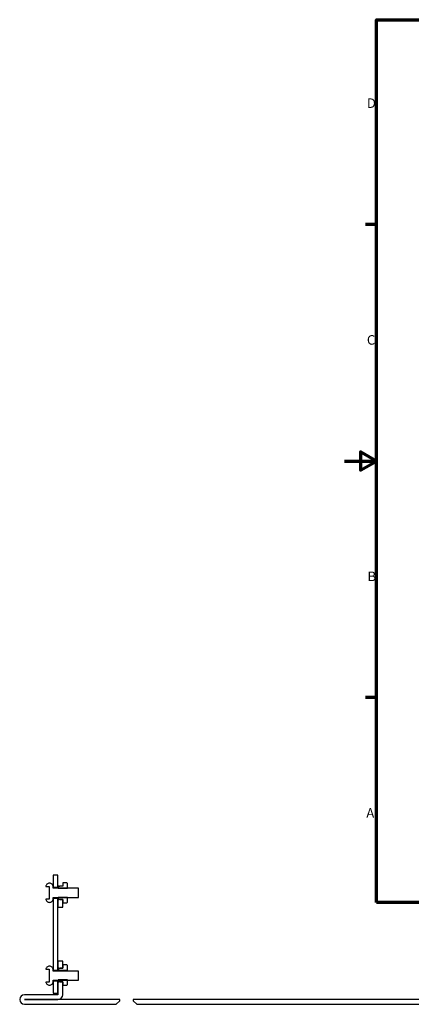
# Model space of a CAD drawing. Units: millimetres. Extents: x -306 to 1260, y -66 to 891.
# Drawn here: x -306 to 63, y -66 to 861 of the extents above; entities that cross this region are included whole.
import ezdxf

# ---------------------------------------------------------------- set-up
doc = ezdxf.new("R2010")
doc.units = ezdxf.units.MM
doc.header["$LTSCALE"] = 3
doc.layers.add('Border (ISO)', color=7, linetype='Continuous', lineweight=70)
doc.styles.add('Note Text (ISO)', font='tahoma.ttf')

# ---------------------------------------------------------------- blocks, each defined once
blk = doc.blocks.new('Borders Default Border')
at = {"layer": 'Border (ISO)'}
for p, q in [((10, 222.75), (6.6, 222.75)), ((10, 74.25), (6.6, 74.25))]:
    blk.add_line(p, q, dxfattribs=at)
at = {"layer": 'Border (ISO)', "flags": 128}
for points in [[(10, 10), (10, 287), (410, 287), (410, 10), (10, 10)], [(0, 148.5), (10, 148.5), (5, 151.39), (5, 145.61), (10, 148.5)]]:
    blk.add_lwpolyline(points, dxfattribs=at)
at = {"layer": 'Border (ISO)', "char_height": 3, "attachment_point": 7, "style": 'Note Text (ISO)'}
for s, insert in [('D', (7, 258.37)), ('C', (6.99, 184.07)), ('B', (7.18, 109.87)), ('A', (6.82, 35.62))]:
    blk.add_mtext(s, dxfattribs=dict(at, insert=insert))

msp = doc.modelspace()

# ---------------------------------------------------------------- linework, layer by layer
for p, q in [((-269.834, 55.5), (-274.334, 55.5)), ((-274.334, 55.5), (-274.334, 44.55)), ((-269.834, 44.25), (-269.834, 55.5)), ((-261.434, 48.447), (-265.334, 48.447)), ((-265.334, 48.447), (-265.334, 45.327)), ((-260.834, 47.847), (-261.434, 48.447)), ((-260.834, 43.497), (-260.834, 47.847)), ((-281.204, 45), (-278.234, 45)), ((-278.234, 45), (-278.234, 33)), ((-274.334, 44.55), (-274.334, 44.25)), ((-274.334, 44.25), (-274.334, 44.55)), ((-274.334, 44.25), (-269.834, 44.25)), ((-274.334, 43.35), (-274.334, 44.25)), ((-250.334, 43.35), (-274.334, 43.35)), ((-269.474, 44.761), (-269.474, 43.497)), ((-269.474, 43.497), (-260.834, 43.497)), ((-265.334, 45.327), (-267.978, 45.327)), ((-250.334, 34.65), (-250.334, 43.35)), ((-278.234, 33), (-281.204, 33)), ((-274.334, 33.75), (-274.334, 34.65)), ((-274.334, 34.65), (-250.334, 34.65)), ((-269.834, 33.75), (-274.334, 33.75)), ((-274.334, 33.75), (-274.334, 33.45)), ((-274.334, 33.45), (-274.334, 33.75)), ((-274.334, 33.45), (-274.334, -33.45)), ((-269.834, -33.75), (-269.834, 33.75)), ((-269.388, 32.697), (-269.834, 32.697)), ((-269.834, 32.697), (-269.834, 25.497)), ((-260.834, 34.497), (-269.474, 34.497)), ((-269.474, 34.497), (-269.474, 33.233)), ((-269.093, 32.697), (-269.388, 32.697)), ((-267.979, 32.697), (-269.093, 32.697)), ((-265.334, 32.697), (-267.979, 32.697)), ((-267.978, 32.667), (-265.334, 32.667)), ((-265.334, 32.667), (-265.334, 32.697)), ((-265.334, 29.547), (-265.334, 32.667)), ((-265.334, 32.667), (-265.334, 29.547)), ((-265.334, 25.497), (-265.334, 29.547)), ((-265.334, 29.547), (-261.434, 29.547)), ((-261.434, 29.547), (-260.834, 30.147)), ((-260.834, 30.147), (-260.834, 34.497)), ((-269.834, 25.497), (-265.334, 25.497)), ((-269.833, -25.5), (-269.833, -32.103)), ((-265.333, -25.5), (-269.833, -25.5)), ((-265.333, -28.953), (-265.333, -25.5)), ((-281.204, -33), (-278.234, -33)), ((-278.234, -33), (-278.234, -45)), ((-274.334, -33.45), (-274.334, -33.75)), ((-274.334, -33.75), (-274.334, -33.45)), ((-274.334, -33.75), (-269.834, -33.75)), ((-274.334, -34.65), (-274.334, -33.75)), ((-250.334, -34.65), (-274.334, -34.65)), ((-269.833, -32.103), (-269.388, -32.103)), ((-269.473, -32.639), (-269.473, -33.903)), ((-269.473, -33.903), (-260.833, -33.903)), ((-269.388, -32.103), (-269.092, -32.103)), ((-269.092, -32.103), (-267.978, -32.103)), ((-265.333, -32.073), (-267.978, -32.073)), ((-267.978, -32.103), (-265.333, -32.103)), ((-265.333, -32.073), (-265.333, -28.953)), ((-261.433, -28.953), (-265.333, -28.953)), ((-265.333, -28.953), (-265.333, -32.073)), ((-265.333, -32.103), (-265.333, -32.073)), ((-260.833, -29.553), (-261.433, -28.953)), ((-260.833, -33.903), (-260.833, -29.553)), ((-250.334, -43.35), (-250.334, -34.65)), ((-278.234, -45), (-281.204, -45)), ((-274.334, -44.25), (-274.334, -43.35)), ((-274.334, -43.35), (-269.473, -43.35)), ((-269.834, -44.25), (-274.334, -44.25)), ((-274.334, -44.25), (-274.334, -44.55)), ((-274.334, -44.55), (-274.334, -44.25)), ((-274.334, -44.55), (-274.334, -55.5)), ((-269.834, -55.5), (-269.834, -44.25)), ((-269.388, -44.703), (-269.833, -44.703)), ((-269.833, -44.703), (-269.833, -56.97)), ((-260.833, -42.903), (-269.473, -42.903)), ((-269.473, -42.903), (-269.473, -43.35)), ((-269.473, -43.35), (-269.473, -44.167)), ((-269.473, -43.35), (-260.833, -43.35)), ((-269.092, -44.703), (-269.388, -44.703)), ((-267.978, -44.703), (-269.092, -44.703)), ((-265.333, -44.703), (-267.978, -44.703)), ((-267.978, -44.733), (-265.333, -44.733)), ((-265.333, -44.733), (-265.333, -44.703)), ((-265.333, -47.853), (-265.333, -44.733)), ((-265.333, -44.733), (-265.333, -47.853)), ((-260.833, -43.35), (-260.833, -42.903)), ((-260.833, -47.253), (-260.833, -43.35)), ((-260.833, -43.35), (-250.334, -43.35)), ((-274.334, -55.5), (-269.834, -55.5)), ((-265.333, -56.97), (-265.333, -47.853)), ((-265.333, -47.853), (-261.433, -47.853)), ((-261.433, -47.853), (-260.833, -47.253)), ((-269.834, -56.97), (-301.319, -56.97)), ((-301.319, -61.47), (-269.834, -61.47)), ((-211.634, -61.5), (-301.319, -61.5)), ((-214.934, -66), (-211.634, -62.7)), ((-211.634, -62.7), (-211.634, -61.5)), ((148.216, -61.5), (-199.034, -61.5)), ((-199.034, -61.5), (-199.034, -62.7)), ((-199.034, -62.7), (-195.734, -66)), ((-301.319, -66), (-214.934, -66)), ((-195.734, -66), (145.066, -66))]:
    msp.add_line(p, q)
for centre, major_axis, start_param, end_param in [((-301.319, -61.485), (-4.515, 0), 4.712389, 7.8539816), ((-301.319, -61.485), (-0.015, 0), 4.712389, 7.8539816), ((-269.834, -56.97), (4.5, 0), 4.712389, 6.2831853), ((-269.834, -56.97), (0, -0.0003), 0.0000003, 1.5707963)]:
    msp.add_ellipse(centre, major_axis=major_axis, ratio=1, start_param=start_param, end_param=end_param)
for points, knots in [([(-274.334, 44.55), (-274.334, 44.976), (-274.434, 45.477), (-274.76, 46.263), (-275.043, 46.688), (-275.645, 47.29), (-276.07, 47.574), (-276.857, 47.9), (-277.358, 48), (-277.784, 48), (-278.21, 48), (-278.711, 47.9), (-279.498, 47.574), (-279.922, 47.29), (-280.525, 46.688), (-280.808, 46.263), (-281.079, 45.609), (-281.165, 45.302), (-281.204, 45)], [0.5109321, 0.5109321, 0.5109321, 0.5109321, 0.55350978, 0.55350978, 0.59608745, 0.59608745, 0.63866513, 0.63866513, 0.6812428, 0.6812428, 0.6812428, 0.72382048, 0.72382048, 0.76639815, 0.76639815, 0.80897583, 0.80897583, 0.83719054, 0.83719054, 0.83719054, 0.83719054]), ([(-269.388, 45.297), (-269.402, 45.286), (-269.413, 45.274), (-269.444, 45.232), (-269.458, 45.197), (-269.491, 45.074), (-269.495, 44.944), (-269.474, 44.761)], [-0.028940217, -0.028940217, -0.028940217, -0.028940217, -0.025506378, -0.025506378, -0.018454853, -0.018454853, 0, 0, 0, 0]), ([(-269.093, 45.297), (-269.138, 45.313), (-269.184, 45.326), (-269.255, 45.335), (-269.284, 45.335), (-269.334, 45.326), (-269.354, 45.319), (-269.378, 45.304), (-269.383, 45.301), (-269.388, 45.297)], [-0.048795325, -0.048795325, -0.048795325, -0.048795325, -0.040302149, -0.040302149, -0.034513755, -0.034513755, -0.030194433, -0.030194433, -0.028940217, -0.028940217, -0.028940217, -0.028940217]), ([(-267.979, 45.297), (-267.982, 45.202), (-267.995, 45.13), (-268.028, 45.048), (-268.042, 45.021), (-268.078, 44.98), (-268.097, 44.964), (-268.144, 44.941), (-268.171, 44.934), (-268.238, 44.929), (-268.28, 44.935), (-268.397, 44.962), (-268.482, 44.999), (-268.731, 45.119), (-268.905, 45.223), (-269.069, 45.288), (-269.081, 45.293), (-269.093, 45.297)], [-0.12639261, -0.12639261, -0.12639261, -0.12639261, -0.115784908, -0.115784908, -0.110316947, -0.110316947, -0.105805518, -0.105805518, -0.100795674, -0.100795674, -0.093461943, -0.093461943, -0.078876007, -0.078876007, -0.050924488, -0.050924488, -0.048795325, -0.048795325, -0.048795325, -0.048795325]), ([(-281.204, 33), (-281.165, 32.698), (-281.079, 32.39), (-280.808, 31.736), (-280.525, 31.311), (-279.922, 30.709), (-279.498, 30.425), (-278.711, 30.099), (-278.21, 30), (-277.784, 30), (-277.358, 30), (-276.857, 30.099), (-276.07, 30.425), (-275.645, 30.709), (-275.043, 31.311), (-274.76, 31.736), (-274.434, 32.523), (-274.334, 33.024), (-274.334, 33.45)], [0.52529403, 0.52529403, 0.52529403, 0.52529403, 0.55350978, 0.55350978, 0.59608745, 0.59608745, 0.63866513, 0.63866513, 0.6812428, 0.6812428, 0.6812428, 0.72382048, 0.72382048, 0.76639815, 0.76639815, 0.80897583, 0.80897583, 0.8515535, 0.8515535, 0.8515535, 0.8515535]), ([(-269.474, 33.233), (-269.491, 33.083), (-269.492, 32.97), (-269.472, 32.845), (-269.462, 32.803), (-269.433, 32.745), (-269.419, 32.725), (-269.397, 32.704), (-269.393, 32.7), (-269.388, 32.697)], [-0.086497954, -0.086497954, -0.086497954, -0.086497954, -0.074373675, -0.074373675, -0.068728608, -0.068728608, -0.065282649, -0.065282649, -0.064498407, -0.064498407, -0.064498407, -0.064498407]), ([(-269.388, 32.697), (-269.375, 32.687), (-269.361, 32.679), (-269.319, 32.663), (-269.291, 32.659), (-269.212, 32.66), (-269.155, 32.674), (-269.093, 32.697)], [-0.064498407, -0.064498407, -0.064498407, -0.064498407, -0.062141516, -0.062141516, -0.058266769, -0.058266769, -0.051073352, -0.051073352, -0.051073352, -0.051073352]), ([(-269.093, 32.697), (-269.086, 32.699), (-269.08, 32.701), (-268.894, 32.772), (-268.683, 32.905), (-268.423, 33.019), (-268.352, 33.045), (-268.254, 33.062), (-268.219, 33.064), (-268.161, 33.057), (-268.138, 33.05), (-268.094, 33.027), (-268.075, 33.011), (-268.036, 32.964), (-268.02, 32.931), (-267.99, 32.838), (-267.981, 32.768), (-267.979, 32.697)], [-0.051073352, -0.051073352, -0.051073352, -0.051073352, -0.050339674, -0.050339674, -0.029827503, -0.029827503, -0.022158192, -0.022158192, -0.018178405, -0.018178405, -0.015359569, -0.015359569, -0.012417516, -0.012417516, -0.008208688, -0.008208688, -0.001002873, -0.001002873, -0.001002873, -0.001002873]), ([(-274.334, -33.45), (-274.334, -33.024), (-274.434, -32.523), (-274.76, -31.737), (-275.043, -31.312), (-275.645, -30.71), (-276.07, -30.426), (-276.857, -30.1), (-277.358, -30), (-277.784, -30), (-278.21, -30), (-278.711, -30.1), (-279.498, -30.426), (-279.922, -30.71), (-280.525, -31.312), (-280.808, -31.737), (-281.079, -32.391), (-281.165, -32.698), (-281.204, -33)], [0.5109321, 0.5109321, 0.5109321, 0.5109321, 0.55350978, 0.55350978, 0.59608745, 0.59608745, 0.63866513, 0.63866513, 0.6812428, 0.6812428, 0.6812428, 0.72382048, 0.72382048, 0.76639815, 0.76639815, 0.80897583, 0.80897583, 0.83719054, 0.83719054, 0.83719054, 0.83719054]), ([(-269.388, -32.103), (-269.401, -32.114), (-269.413, -32.126), (-269.444, -32.168), (-269.458, -32.203), (-269.491, -32.326), (-269.495, -32.456), (-269.473, -32.639)], [-0.028940217, -0.028940217, -0.028940217, -0.028940217, -0.025506378, -0.025506378, -0.018454853, -0.018454853, 0, 0, 0, 0]), ([(-269.092, -32.103), (-269.138, -32.087), (-269.183, -32.074), (-269.254, -32.065), (-269.284, -32.065), (-269.334, -32.074), (-269.354, -32.081), (-269.378, -32.096), (-269.383, -32.099), (-269.388, -32.103)], [-0.048795325, -0.048795325, -0.048795325, -0.048795325, -0.040302149, -0.040302149, -0.034513755, -0.034513755, -0.030194433, -0.030194433, -0.028940217, -0.028940217, -0.028940217, -0.028940217]), ([(-267.978, -32.103), (-267.981, -32.198), (-267.995, -32.27), (-268.027, -32.352), (-268.042, -32.379), (-268.078, -32.42), (-268.097, -32.436), (-268.143, -32.459), (-268.17, -32.466), (-268.238, -32.471), (-268.28, -32.465), (-268.397, -32.438), (-268.482, -32.401), (-268.73, -32.281), (-268.905, -32.177), (-269.069, -32.112), (-269.08, -32.107), (-269.092, -32.103)], [-0.126392612, -0.126392612, -0.126392612, -0.126392612, -0.115784909, -0.115784909, -0.110316948, -0.110316948, -0.105805519, -0.105805519, -0.100795675, -0.100795675, -0.093461944, -0.093461944, -0.078876008, -0.078876008, -0.050924488, -0.050924488, -0.048795325, -0.048795325, -0.048795325, -0.048795325]), ([(-281.204, -45), (-281.165, -45.302), (-281.079, -45.61), (-280.808, -46.264), (-280.525, -46.689), (-279.922, -47.291), (-279.498, -47.575), (-278.711, -47.901), (-278.21, -48), (-277.784, -48), (-277.358, -48), (-276.857, -47.901), (-276.07, -47.575), (-275.645, -47.291), (-275.043, -46.689), (-274.76, -46.264), (-274.434, -45.477), (-274.334, -44.976), (-274.334, -44.55)], [0.52529403, 0.52529403, 0.52529403, 0.52529403, 0.55350978, 0.55350978, 0.59608745, 0.59608745, 0.63866513, 0.63866513, 0.6812428, 0.6812428, 0.6812428, 0.72382048, 0.72382048, 0.76639815, 0.76639815, 0.80897583, 0.80897583, 0.8515535, 0.8515535, 0.8515535, 0.8515535]), ([(-269.473, -44.167), (-269.491, -44.317), (-269.491, -44.43), (-269.472, -44.555), (-269.461, -44.597), (-269.432, -44.655), (-269.418, -44.675), (-269.396, -44.696), (-269.392, -44.7), (-269.388, -44.703)], [-0.086497954, -0.086497954, -0.086497954, -0.086497954, -0.074373675, -0.074373675, -0.068728608, -0.068728608, -0.065282649, -0.065282649, -0.064498407, -0.064498407, -0.064498407, -0.064498407]), ([(-269.388, -44.703), (-269.375, -44.713), (-269.36, -44.721), (-269.319, -44.737), (-269.291, -44.741), (-269.212, -44.74), (-269.154, -44.726), (-269.092, -44.703)], [-0.064498407, -0.064498407, -0.064498407, -0.064498407, -0.062141516, -0.062141516, -0.058266769, -0.058266769, -0.051073352, -0.051073352, -0.051073352, -0.051073352]), ([(-269.092, -44.703), (-269.086, -44.701), (-269.079, -44.699), (-268.894, -44.628), (-268.682, -44.495), (-268.422, -44.381), (-268.352, -44.355), (-268.254, -44.338), (-268.218, -44.336), (-268.161, -44.343), (-268.138, -44.35), (-268.094, -44.373), (-268.075, -44.389), (-268.036, -44.436), (-268.02, -44.469), (-267.989, -44.562), (-267.981, -44.632), (-267.978, -44.703)], [-0.051073352, -0.051073352, -0.051073352, -0.051073352, -0.050339674, -0.050339674, -0.029827503, -0.029827503, -0.022158192, -0.022158192, -0.018178405, -0.018178405, -0.015359569, -0.015359569, -0.012417516, -0.012417516, -0.008208688, -0.008208688, -0.001002873, -0.001002873, -0.001002873, -0.001002873])]:
    msp.add_open_spline(points, degree=3, knots=knots)
for points in [[(-267.978, 45.327), (-267.979, 45.317), (-267.979, 45.307), (-267.979, 45.297)], [(-267.979, 32.697), (-267.979, 32.687), (-267.979, 32.677), (-267.978, 32.667)], [(-267.978, -32.073), (-267.978, -32.083), (-267.978, -32.093), (-267.978, -32.103)], [(-267.978, -44.703), (-267.978, -44.713), (-267.978, -44.723), (-267.978, -44.733)]]:
    msp.add_open_spline(points, degree=3)

# ---------------------------------------------------------------- block references
at = {"xscale": 3, "yscale": 3, "zscale": 3}
msp.add_blockref('Borders Default Border', (0, 0), dxfattribs=at)

doc.saveas('drawing.dxf')
